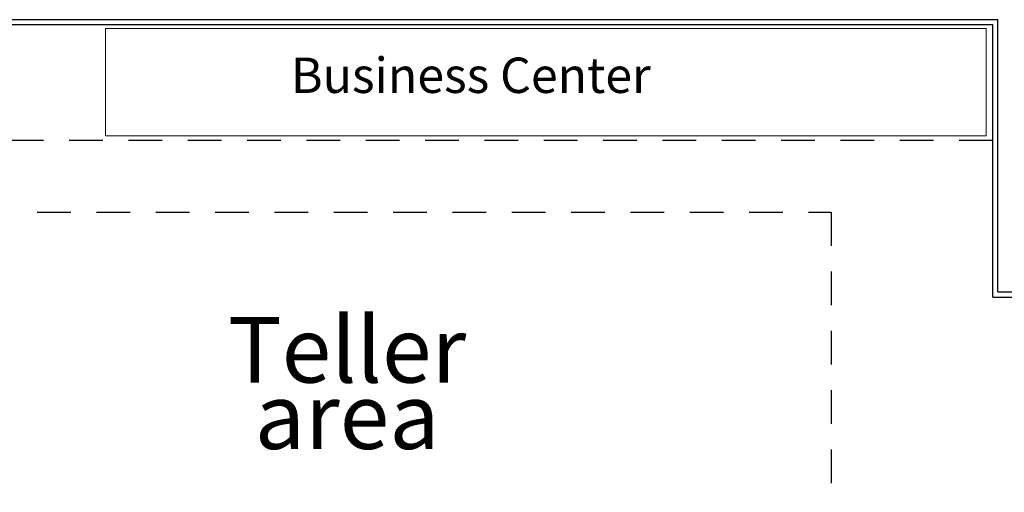
# Model space of a CAD drawing. Units: inches. Extents: x 24330.4 to 24371.4, y 31841.9 to 31920.2.
# Drawn here: x 24346.6 to 24350.4, y 31907.2 to 31909 of the extents above; entities that cross this region are included whole.
import ezdxf

# ---------------------------------------------------------------- set-up
doc = ezdxf.new("R2010")
doc.units = ezdxf.units.IN
doc.header["$LTSCALE"] = 15
doc.header["$MEASUREMENT"] = 0
doc.linetypes.add('SQ bank - Shobra - wr- ARCH$0$HIDDEN2', pattern=[0.1875, 0.125, -0.0625])
doc.layers.add('SQ bank - Shobra - wr- ARCH$0$ceiling', color=8, linetype='SQ bank - Shobra - wr- ARCH$0$HIDDEN2')
doc.layers.add('SQ bank - Shobra - wr- ARCH$0$Gypsum Board', color=7, linetype='Continuous')
doc.layers.add('SQ bank - Shobra - wr- ARCH$0$Furniture', color=45, linetype='Continuous', lineweight=9)
doc.layers.add('SQ bank - Shobra - wr- ARCH$0$Space Text', color=1, linetype='Continuous', lineweight=9)
doc.styles.add('SQ bank - Shobra - wr- ARCH$0$samy', font='arial.ttf')

# ---------------------------------------------------------------- blocks, each defined once
blk = doc.blocks.new('SQ bank - Shobra - wr- ARCH')
at = {"layer": 'SQ bank - Shobra - wr- ARCH$0$ceiling', "linetype": 'SQ bank - Shobra - wr- ARCH$0$HIDDEN2', "ltscale": 0.07}
blk.add_line((612291.0243, 810066.4208), (612284.3665, 810066.4208), dxfattribs=at)
blk.add_lwpolyline([(612284.9954, 810066.1408), (612290.3954, 810066.1408), (612290.3954, 810064.3408), (612284.9954, 810064.3408)], close=True, dxfattribs=at)
at = {"layer": 'SQ bank - Shobra - wr- ARCH$0$Furniture', "linetype": 'ByBlock'}
blk.add_lwpolyline([(612287.5709, 810066.8564), (612290.9991, 810066.8564), (612290.9991, 810066.4386), (612287.5709, 810066.4386)], close=True, dxfattribs=at)
at = {"layer": 'SQ bank - Shobra - wr- ARCH$0$Gypsum Board'}
for p, q in [((612291.0443, 810066.8908), (612284.3465, 810066.8908)), ((612291.0443, 810065.8308), (612291.0443, 810066.8908)), ((612291.0243, 810066.8708), (612284.3665, 810066.8708)), ((612291.0243, 810065.8108), (612291.0243, 810066.8708)), ((612291.0243, 810065.8108), (612291.9565, 810065.8108)), ((612291.0443, 810065.8308), (612291.9565, 810065.8308))]:
    blk.add_line(p, q, dxfattribs=at)
at = {"layer": 'SQ bank - Shobra - wr- ARCH$0$Space Text', "attachment_point": 8, "style": 'SQ bank - Shobra - wr- ARCH$0$samy'}
for s, insert, char_height, width in [('\\pi0.40695;{\\C1;Business Center}', (612288.9647, 810066.6054), 0.137781, 2.064902), ('\\pi0.7536;{\\C1;Teller}', (612288.4149, 810065.4775), 0.25515, 3.171386), ('\\pi0.7536;{\\C1;area}', (612288.4149, 810065.219), 0.25515, 3.171386)]:
    blk.add_mtext(s, dxfattribs=dict(at, insert=insert, char_height=char_height, width=width))

msp = doc.modelspace()

# ---------------------------------------------------------------- block references
at = {"xscale": 1.003058103902687, "yscale": 1.003058103902687, "zscale": 1.003058103902687}
msp.add_blockref('SQ bank - Shobra - wr- ARCH', (-589813.0742, -780635.1422), dxfattribs=at)

doc.saveas('drawing.dxf')
